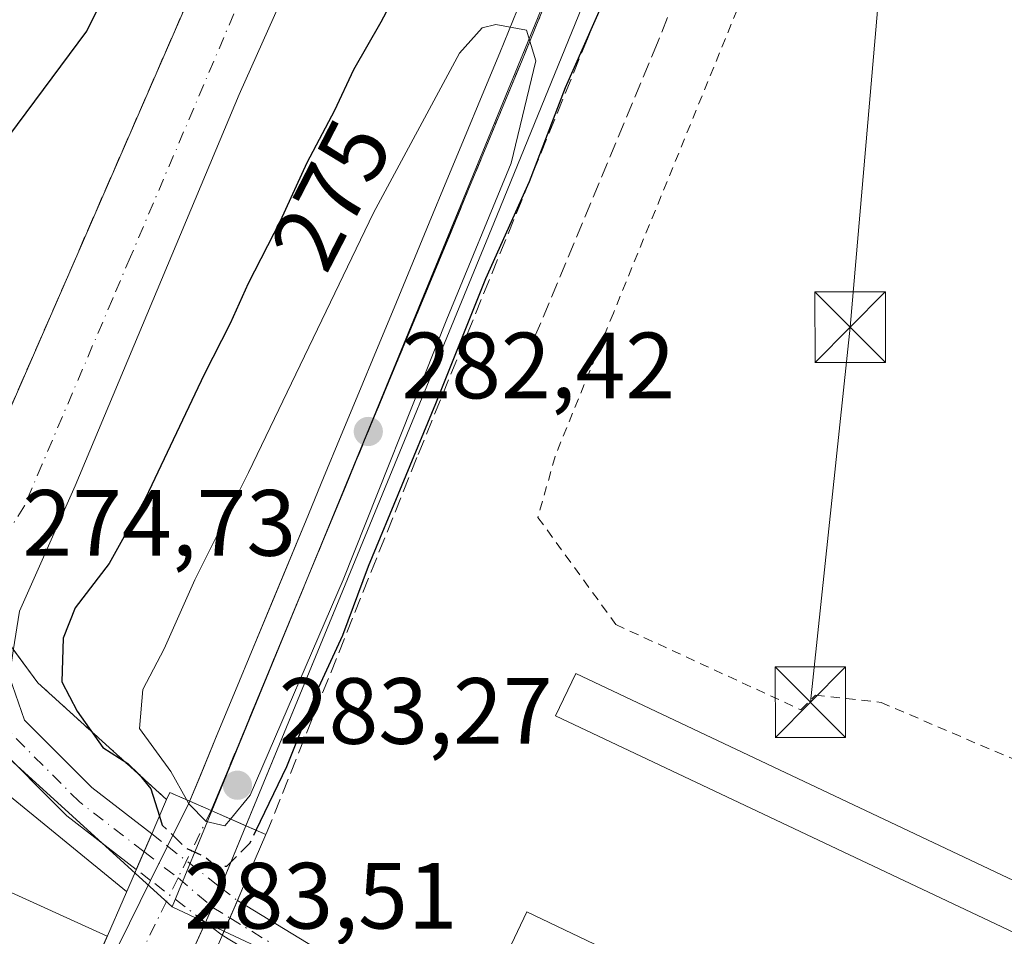
# Model space of a CAD drawing. Units: metres. Extents: x 608378 to 611856, y 4669117 to 4671490.
# Drawn here: x 608746 to 608851, y 4669465 to 4669563 of the extents above; entities that cross this region are included whole.
import ezdxf
from ezdxf.enums import TextEntityAlignment as Align

# ---------------------------------------------------------------- set-up
doc = ezdxf.new("R2010")
doc.units = ezdxf.units.M
doc.header["$MEASUREMENT"] = 0
for name, pattern in [('DGN Style 2', [1.6480167562047852, 0.988810053722871, -0.6592067024819142]), ('DGN Style 3', [2.307223458686699, 1.648016756204785, -0.6592067024819142]), ('DGN Style 4', [2.6384748266838614, 1.318413404963828, -0.6592067024819142, 0.001648016756204785, -0.6592067024819142]), ('DGN Style 5', [1.1536117293433497, 0.4944050268614355, -0.6592067024819142])]:
    doc.linetypes.add(name, pattern=pattern)
for name, color, linetype, lineweight in [('Alambrada', 7, 'DGN Style 2', 0), ('Carretera de calzada única Cxs', 7, 'Continuous', 13), ('Carretera de calzada única eje', 7, 'DGN Style 4', 0), ('Conducción de hidrocarburos lineal', 6, 'DGN Style 3', 0), ('Cultivos leñosos CxS', 92, 'Continuous', 0), ('Curva de nivel maestra', 30, 'Continuous', 30), ('Curva de nivel maestra oculto', 30, 'DGN Style 3', 30), ('Curva de nivel normal', 30, 'Continuous', 0), ('Edificación ligera Cxs', 1, 'Continuous', 0), ('Elemento construido', 1, 'Continuous', 0), ('Estación ferroviaria Cxs', 135, 'Continuous', 0), ('Muro lineal', 1, 'DGN Style 3', 13), ('Núcleo urbano CxS', 7, 'Continuous', 0), ('Obra de contención lineal', 1, 'DGN Style 3', 13), ('Pista pavimentada Cxs', 135, 'Continuous', 0), ('Pista pavimentada eje', 135, 'DGN Style 4', 0), ('Pista pavimentada eje oculto', 253, 'DGN Style 4', 0), ('Pista pavimentada oculto Cxs', 7, 'DGN Style 4', 0), ('Puente Cxs', 1, 'Continuous', 13), ('Puente esquema', 1, 'DGN Style 5', 0), ('Punto de cota en terreno', 7, 'Continuous', 0), ('Recinto industrial CxS', 135, 'Continuous', 0), ('Rótulo de curva de nivel directora', 7, 'Continuous', 0), ('Rótulo de punto de cota en construcción', 7, 'Continuous', 0), ('Rótulo de punto de cota en terreno', 7, 'Continuous', 0), ('Tendido', 6, 'Continuous', 0), ('Torre de tendido puntual', 7, 'Continuous', 0), ('Vía urbana Cxs', 4, 'Continuous', 0), ('Vía urbana eje', 4, 'DGN Style 4', 0)]:
    doc.layers.add(name, color=color, linetype=linetype, lineweight=lineweight)
doc.styles.add('Style-Arial', font='txt')

# ---------------------------------------------------------------- blocks, each defined once
blk = doc.blocks.new('*U11')
at = {"layer": 'Núcleo urbano CxS', "color": 7, "linetype": 'Continuous', "lineweight": 0}
blk.add_polyline3d([(609148.5219000002, 4669222.1351, 272.741399999999), (609115.8605000004, 4669248.931299999, 273.2056000000011), (608894.0440999996, 4669370.2291, 274.8660999999993), (608872.5056999996, 4669382.006899999, 275.0779000000039), (608811.0047000004, 4669411.465700001, 278.6462000000029), (608754.9342999998, 4669424.7905, 283.1612000000023), (608744.5389, 4669431.3849, 281.1875), (608727.3641999997, 4669402.268300001, 275.2704999999987), (608676.3565999996, 4669437.699300001, 274.4116999999969), (608625.2033000002, 4669468.4845, 274.3813999999985), (608535.9605, 4669512.095000001, 274.3500000000058), (608466.0481000004, 4669544.2729, 274.6407000000036), (608407.0436000006, 4669561.58, 275.3218000000052), (608405.6826, 4669650.082599999, 275.9927000000025), (608508.1716999998, 4669600.8419, 275.648199999996), (608523.7034999998, 4669593.3749, 275.603099999993), (608703.8249000004, 4669521.005700001, 275.005799999999), (608762.0493000001, 4669468.0361, 274.6463999999978), (608768.7666999997, 4669464.890100001, 274.5409999999974), (608798.8241999998, 4669450.813899999, 274.3705999999947), (608904.0374999996, 4669401.5417, 274.4257999999973), (609189.7068999996, 4669267.760500001, 272.5820999999996)], dxfattribs=at)
blk = doc.blocks.new('5PATER')
at = {"layer": 'Cultivos leñosos CxS', "linetype": 'Continuous', "lineweight": 0}
h = blk.add_hatch(color=51, dxfattribs=at)
edge = h.paths.add_edge_path()
edge.add_ellipse((0, 0), major_axis=(-0.1095731443231308, -0.1110710700762829), ratio=0.9994222409660322, start_angle=0, end_angle=360)
blk = doc.blocks.new('*U23')
at = {"layer": 'Vía urbana Cxs', "color": 4, "linetype": 'Continuous', "lineweight": 0}
for points in [[(608660.7301000003, 4669545.050100001, 277.1867999999959), (608688.4200999998, 4669532.940099999, 277.2274999999936), (608692.6001000004, 4669531.0801, 276.7479000000022), (608701.3000999996, 4669527.5101, 276.2675000000018), (608740.1201, 4669510.440099999, 275.6229000000022), (608768.9313000003, 4669576.5404, 275.1242000000057)], [(608778.9844000004, 4669576.546800001, 274.7353000000003), (608769.1947999997, 4669554.586300001, 274.8950000000041), (608751.7322000006, 4669512.9144, 274.8822999999975), (608745.7790999999, 4669499.5529, 275.0381999999955), (608745.1176000005, 4669495.319499999, 275.1193999999959), (608744.7208000004, 4669492.541400001, 275.1255999999994), (608743.2867999999, 4669490.9641, 274.8659999999945), (608742.0749000004, 4669489.630999999, 274.7718000000023), (608739.8260000005, 4669488.175799999, 274.8231999999989), (608735.4730000002, 4669487.427400001, 274.9676999999938), (608716.6300999997, 4669502.8101, 275.0862999999954), (608696.1901000004, 4669519.020099999, 277.6996000000072), (608686.3799999999, 4669523.266799999, 277.773199999996)]]:
    blk.add_polyline3d(points, dxfattribs=at)
blk = doc.blocks.new('5TTEND')
at = {"layer": 'Conducción de hidrocarburos lineal', "color": 7, "linetype": 'Continuous', "lineweight": 0}
for p, q in [((-0.375, 0.3754), (0.375, -0.3746)), ((0.3720000000000001, 0.3784000000000001), (-0.3720000000000001, -0.3776))]:
    blk.add_line(p, q, dxfattribs=at)
at = {"layer": 'Conducción de hidrocarburos lineal', "color": 7, "linetype": 'Continuous', "lineweight": 0, "flags": 128}
blk.add_lwpolyline([(-0.375, -0.3746), (0.375, -0.3746), (0.375, 0.3754), (-0.375, 0.3754), (-0.3720000000000001, -0.3776)], dxfattribs=at)

msp = doc.modelspace()

# ---------------------------------------------------------------- linework, layer by layer
at = {"layer": 'Alambrada', "color": 7, "linetype": 'DGN Style 2', "lineweight": 0}
msp.add_polyline3d([(608836.5500999996, 4669598.710100001, 273.8675999999978), (608809.0500999996, 4669531.3101, 274.5868999999948), (608802.8300999999, 4669516.0101, 274.2330999999977), (608801.0100999996, 4669509.530099999, 274.0951000000059), (608809.3101000005, 4669498.120100001, 273.8752999999998), (608829.0100999996, 4669489.040100001, 274.5439999999944), (608830.5601000005, 4669490.600099999, 274.6255999999994), (608837.5601000005, 4669489.8201, 277.0829999999987), (608857.5201000003, 4669481.2601, 274.2511999999988), (608888.9200999998, 4669465.8301, 276.9649000000064)], dxfattribs=at)
at = {"layer": 'Carretera de calzada única Cxs', "color": 7, "linetype": 'Continuous', "lineweight": 13, "extrusion": (0.923898275578312, -0.3826380874621468, 0.0002653426690414792), "elevation": -1224284.624249856, "flags": 128}
msp.add_lwpolyline([(4547060.302177913, 605.8341705226936), (4547060.325297906, 605.8521701333583), (4547063.272768925, 607.8306723080839), (4547068.170487594, 608.1531703592298), (4547073.070203226, 608.1392718582849), (4547077.974822192, 608.1336709090228), (4547082.875614774, 608.1094724119164), (4547092.684852706, 607.7858705244093), (4547097.585645292, 607.7513720276565), (4547102.491341209, 607.591071087312), (4547107.382894811, 607.3500715825407), (4547112.286436824, 608.110770602835), (4547117.187229407, 607.449472128164), (4547126.996467339, 606.4925702629355), (4547131.897259923, 606.1590717767093), (4547136.802955841, 605.8787708405937), (4547141.694509442, 605.8619713279268), (4547146.598051455, 605.9503703718972), (4547151.498844039, 604.9712719083948), (4547156.403463006, 604.619870971311), (4547161.30425559, 604.2778724854022), (4547171.114570474, 603.6015706137644), (4547176.006124076, 603.5135711035982), (4547180.909666087, 603.2736701591174), (4547185.810458672, 602.7078716810804), (4547190.715077638, 602.4788707396949), (4547195.615870221, 602.1675722526938), (4547205.425108152, 601.6017703736908)], dxfattribs=at)
at = {"layer": 'Carretera de calzada única Cxs', "color": 7, "linetype": 'Continuous', "lineweight": 13, "extrusion": (-0.2324057341321729, -0.4718243029431713, 0.850511259122815), "elevation": -2344415.069114513, "flags": 128}
msp.add_lwpolyline([(-1517204.631723403, 3791621.149011803), (-1517204.631723403, 3791627.445155792)], dxfattribs=at)
at = {"layer": 'Carretera de calzada única Cxs', "color": 7, "linetype": 'Continuous', "lineweight": 13, "extrusion": (0.4024842858454868, 0.9154260560694121, 0.001239159654827057), "elevation": 4519581.286112086, "flags": 128}
msp.add_lwpolyline([(1322108.17458193, -5320.591971391827), (1322112.203169621, -5319.14227027881), (1322114.705589632, -5319.507670559345)], dxfattribs=at)
msp.add_lwpolyline([(1322108.17458193, -5320.591971391827), (1322112.203169621, -5319.14227027881), (1322114.705589632, -5319.507670559345)], dxfattribs=at)
at = {"layer": 'Carretera de calzada única Cxs', "color": 7, "linetype": 'Continuous', "lineweight": 13, "extrusion": (-0.1454247506571349, -0.3524061156572393, 0.9244790811823091), "elevation": -1733823.59280262, "flags": 128}
msp.add_lwpolyline([(-1218476.682772355, 4205209.109943398), (-1218476.682772355, 4205201.426711014)], dxfattribs=at)
at = {"layer": 'Carretera de calzada única Cxs', "color": 7, "linetype": 'Continuous', "lineweight": 13, "extrusion": (0.08105433555564935, 0.1645588467408962, 0.9830313223122337), "elevation": 818019.0585086535, "flags": 128}
msp.add_lwpolyline([(1517157.770005022, -4382193.939622736), (1517157.770005022, -4382198.075084893)], dxfattribs=at)
at = {"layer": 'Carretera de calzada única Cxs', "color": 7, "linetype": 'Continuous', "lineweight": 13, "extrusion": (-0.9015727656367876, 0.4283766654457614, 0.06049777486490115), "elevation": 1451467.981562567, "flags": 128}
msp.add_lwpolyline([(-4478824.720351379, -87692.30755573319), (-4478837.34492197, -87695.73333061501), (-4478849.995066695, -87692.7809227844)], dxfattribs=at)
at = {"layer": 'Carretera de calzada única Cxs', "color": 7, "linetype": 'Continuous', "lineweight": 13, "extrusion": (0.2056337996696911, 0.498320267528454, 0.8422539114802468), "elevation": 2452307.982381758, "flags": 128}
msp.add_lwpolyline([(1218443.659340541, -3830943.659882094), (1218443.659340541, -3830940.957876384)], dxfattribs=at)
at = {"layer": 'Carretera de calzada única Cxs', "color": 7, "linetype": 'Continuous', "lineweight": 13, "extrusion": (0.1033068305514565, 0.231121376961131, 0.9674247298229478), "elevation": 1142372.948203345, "flags": 128}
msp.add_lwpolyline([(1349702.212818506, -4364380.36817385), (1349702.212818506, -4364378.523087095)], dxfattribs=at)
at = {"layer": 'Carretera de calzada única Cxs', "color": 7, "linetype": 'Continuous', "lineweight": 13, "extrusion": (0.0005924663044029613, 0.001309607021176469, 0.9999989669560306), "elevation": 6754.728270685572, "flags": 128}
msp.add_lwpolyline([(608765.3206237046, 4669461.539290134), (608755.6282053803, 4669440.114871761)], dxfattribs=at)
at = {"layer": 'Carretera de calzada única Cxs', "color": 7, "linetype": 'Continuous', "lineweight": 13}
for points in [[(608847.9401000004, 4669673.360099999, 275.5357999999979), (608843.0100999996, 4669656.770099999, 275.2005999999965), (608839.9001000002, 4669647.4301, 275.2684000000008), (608823.8101000005, 4669608.030099999, 276.5387000000046), (608809.2901, 4669572.770099999, 278.2989999999991), (608796.3201000001, 4669540.890100001, 279.9339000000036), (608780.2401000002, 4669501.7401, 280.8552999999956), (608769.8986999998, 4669476.680299999, 279.8948999999994)], [(608809.2901, 4669572.770099999, 278.2989999999991), (608796.3201000001, 4669540.890100001, 279.9339000000036), (608780.2401000002, 4669501.7401, 280.8552999999956), (608769.8986999998, 4669476.680400001, 279.8948999999994), (608766.2100999998, 4669478.300100001, 281.3445999999968), (608763.9194999998, 4669479.307700001, 280.9792000000016), (608763.9297000002, 4669479.328500001, 280.997199999998), (608765.0497000003, 4669482.0549, 282.9756999999955), (608766.9304999998, 4669486.577099999, 283.2982000000048), (608768.8000999996, 4669491.106100001, 283.2842999999993), (608770.6801000005, 4669495.6361, 283.2786999999953), (608772.5500999996, 4669500.166099999, 283.2544999999955), (608776.3101000005, 4669509.226100001, 282.9309000000067), (608778.1801000005, 4669513.756100001, 282.8963999999978), (608780.0604999998, 4669518.2871, 282.7360999999946), (608781.9304999998, 4669522.8071, 282.4951000000001), (608783.8101000005, 4669527.336100001, 283.255799999999), (608785.6801000005, 4669531.8661, 282.5945000000065), (608789.4401000004, 4669540.926100001, 281.6376000000019), (608791.3101000005, 4669545.4561, 281.304099999994), (608793.1904999996, 4669549.9871, 281.0237999999954), (608795.0604999998, 4669554.507099999, 281.0069999999978), (608796.9401000004, 4669559.0361, 281.0954000000056), (608798.8101000005, 4669563.566099999, 280.1162999999942)]]:
    msp.add_polyline3d(points, dxfattribs=at)
msp.add_polyline3d([(608765.5926999999, 4669466.381100001, 278.8895000000048), (608755.9003, 4669444.956700001, 278.9232999999949), (608750.9700999996, 4669447.120100001, 278.8083999999944), (608748.9358999999, 4669448.015900001, 278.8987999999954), (608754.1667, 4669459.5077, 275.4793000000063), (608759.7570000002, 4669470.857000001, 278.4262000000017), (608761.5532999998, 4669474.503900001, 277.6677000000054), (608763.9194999998, 4669479.307700001, 280.9792000000016), (608766.2100999998, 4669478.300100001, 281.3445999999968), (608769.8986999998, 4669476.680400001, 279.8948999999994), (608767.1891999999, 4669470.114499999, 276.9658000000054), (608766.3211000003, 4669468.010700001, 278.4223999999958)], close=True, dxfattribs=at)
at = {"layer": 'Carretera de calzada única eje', "color": 7, "linetype": 'DGN Style 4', "lineweight": 0, "extrusion": (0.9239119873889252, -0.3826050110009145, 0.0002124053596569707), "elevation": -1224119.339256321, "flags": 128}
msp.add_lwpolyline([(4547263.956392591, 536.1278202579413), (4547259.055599808, 536.358619087636), (4547254.160220094, 536.5382206935819), (4547249.259427309, 536.8300195219019), (4547239.450189643, 537.2699211066463), (4547234.549396858, 537.6298199334199), (4547229.644778023, 537.8170207265323), (4547224.743985238, 538.8425195382988), (4547219.839366404, 539.0089203318821), (4547214.947812741, 538.7547199851906), (4547205.138575073, 539.4115215650413), (4547200.237782289, 539.7014203934016), (4547195.333163454, 540.1626211803234), (4547190.43237067, 541.2569199905317), (4547185.527751837, 541.1131207911199), (4547180.636198171, 541.0067204410857), (4547175.731579338, 541.1524212351421), (4547170.830786555, 541.6377200590914), (4547161.021548886, 543.1208216203031), (4547156.120756103, 543.9965204354353), (4547151.216137267, 542.4087212685938), (4547146.324583604, 542.7585209082695), (4547141.419964771, 542.9321217016975), (4547136.519171985, 542.7980205396086), (4547126.709934318, 543.1935221253557), (4547121.809141533, 543.2149209597815), (4547116.904522698, 543.3114217549394), (4547112.003729916, 543.2247205917918), (4547107.108350201, 542.8699222098028), (4547104.081400806, 541.3541203758309)], dxfattribs=at)
at = {"layer": 'Carretera de calzada única eje', "color": 7, "linetype": 'DGN Style 4', "lineweight": 0}
msp.add_polyline3d([(608766.2100999998, 4669478.300100001, 281.3445999999968), (608762.6737000003, 4669471.1209, 279.4784000000073), (608756.4260999998, 4669458.4373, 274.9994000000006), (608751.2241000002, 4669447.008500001, 278.8178000000044)], dxfattribs=at)
at = {"layer": 'Curva de nivel maestra', "color": 30, "linetype": 'Continuous', "lineweight": 30, "elevation": 275, "flags": 128}
for points in [[(608701.551, 4669528.0902), (608709.25, 4669528.280099999), (608720.9100000003, 4669531.7501), (608727.0499999998, 4669534.950099999), (608734.3300000001, 4669540.020099999), (608743.7400000002, 4669548.920100001), (608752.9500000002, 4669561.3301), (608757.8899999997, 4669571.3101), (608761.1500000004, 4669583.4001), (608761.8700000001, 4669592.850099999), (608760.9299999997, 4669604.380100001), (608757.9100000003, 4669615.100099999), (608753.5, 4669622.600099999), (608749.0899999999, 4669627.020099999), (608744.6799999997, 4669629.9901), (608734.8300000001, 4669633.890100001), (608732.1836999999, 4669634.322100001)], [(608790.3499999996, 4669573.700099999), (608784.2599999999, 4669562.300100001), (608781.3600000005, 4669557.220100001), (608779.3499999996, 4669552.890100001), (608776.4000000004, 4669547.300100001), (608773.5499999998, 4669541.0801), (608770.1399999997, 4669534.460100001), (608768.2400000002, 4669530.1801), (608765.4400000004, 4669524.770099999), (608759.2000000002, 4669511.5701), (608755.3300000001, 4669504.610099999), (608751.7100000001, 4669499.9001), (608750.4400000004, 4669496.6601), (608750.3099999996, 4669492.0101), (608751.9400000004, 4669488.890100001), (608754.6799999997, 4669485.0101), (608757.3300000001, 4669483.3201), (608758.5199999996, 4669482.140100001), (608759.7699999996, 4669480.610099999), (608760.6900000004, 4669477.710100001)], [(608771, 4669476.200099999), (608774.2800000003, 4669483.0001), (608777.4500000002, 4669491.0001), (608780.2199999997, 4669497.0001), (608782.9500000002, 4669504.3301), (608790.1200000001, 4669521.6601), (608795.4699999997, 4669535.0001), (608800.1200000001, 4669545.3201), (608803.9400000004, 4669555.3201), (608807.9100000003, 4669564.3201)]]:
    msp.add_lwpolyline(points, dxfattribs=at)
at = {"layer": 'Curva de nivel maestra oculto', "color": 30, "linetype": 'DGN Style 3', "lineweight": 30, "elevation": 275, "flags": 128}
msp.add_lwpolyline([(608760.6900000004, 4669477.710100001), (608761, 4669476.7401), (608763.5199999996, 4669474.3101), (608765.5800000001, 4669473.360099999), (608766.6299999999, 4669472.440099999), (608767.8600000005, 4669472.370100001), (608770.3300000001, 4669474.8101), (608771, 4669476.200099999)], dxfattribs=at)
at = {"layer": 'Curva de nivel normal', "color": 30, "linetype": 'Continuous', "lineweight": 0, "elevation": 280, "flags": 128}
for points in [[(608768.2599999999, 4669477.4001), (608770.3399999999, 4669479.940099999), (608780.25, 4669502.880100001), (608791.29, 4669530.6601), (608798.1600000003, 4669547.2601), (608800.7999999998, 4669558.170100001), (608799.7800000003, 4669561.4301), (608796.54, 4669562.0601), (608795.0800000001, 4669561.690099999), (608792.6399999997, 4669559.0101), (608783.4900000002, 4669541.9901), (608770.1699999999, 4669514.3301), (608764.4800000006, 4669502.880100001), (608761.1900000004, 4669495.520099999), (608758.9299999997, 4669491.190099999), (608758.5800000001, 4669487.050100001), (608761.9000000004, 4669482.450099999), (608763.5599999996, 4669479.470100001)], [(608763.5599999996, 4669479.470100001), (608763.8200000003, 4669479.0001), (608765.6699999999, 4669477.1501), (608767.6699999999, 4669476.6801), (608768.2599999999, 4669477.4001)]]:
    msp.add_lwpolyline(points, dxfattribs=at)
at = {"layer": 'Edificación ligera Cxs', "color": 1, "linetype": 'Continuous', "lineweight": 0, "extrusion": (-0.1258997160252617, -0.2708737546984371, 0.9543462005584396), "elevation": -1341220.275065792, "flags": 128}
msp.add_lwpolyline([(-1415891.71183825, 4286081.203535756), (-1415891.759469883, 4286076.338833213), (-1416045.750855064, 4286078.065633551), (-1416045.694155094, 4286082.929937751), (-1415891.71183825, 4286081.203535756)], dxfattribs=at)
at = {"layer": 'Edificación ligera Cxs', "color": 1, "linetype": 'Continuous', "lineweight": 0}
msp.add_polyline3d([(608881.2401000002, 4669456.860099999, 275.9303000000073), (608879.1001000004, 4669452.3301, 277.0464999999967), (608802.8800999997, 4669488.380100001, 275.7485000000015), (608805.0301000001, 4669492.920100001, 274.7550000000047), (608881.2401000002, 4669456.860099999, 275.9303000000073)], dxfattribs=at)
for points in [[(608881.2401000002, 4669456.860099999, 277.0464999999967), (608879.1001000004, 4669452.3301, 277.0464999999967), (608802.8800999997, 4669488.380100001, 277.0464999999967), (608805.0301000001, 4669492.920100001, 277.0464999999967)], [(608938.7801000001, 4669401.110099999, 276.2483000000066), (608936.7801000001, 4669396.920100001, 276.2483000000066), (608797.8300999999, 4669463.3201, 276.2483000000066), (608799.8400999998, 4669467.5101, 276.2483000000066)]]:
    msp.add_3dface(points, dxfattribs=at)
at = {"layer": 'Elemento construido', "color": 1, "linetype": 'Continuous', "lineweight": 0}
for points in [[(608850.2701000003, 4669673.880100001, 275.1408999999985), (608847.9401000004, 4669673.360099999, 275.5357999999979), (608843.0100999996, 4669656.770099999, 275.2005999999965), (608839.9001000002, 4669647.4301, 275.2684000000008), (608823.8101000005, 4669608.030099999, 276.5387000000046), (608809.2901, 4669572.770099999, 278.2989999999991), (608796.3201000001, 4669540.890100001, 279.9339000000036), (608780.2401000002, 4669501.7401, 280.8552999999956), (608766.2301000003, 4669467.790100001, 278.6394), (608751.4501, 4669435.120100001, 283.320200000002), (608751.2001, 4669434.5701, 283.2994999999937), (608751.0401, 4669433.9901, 283.2804000000033), (608750.9700999996, 4669433.4001, 283.2636999999959), (608751.0000999998, 4669432.790100001, 283.25), (608751.1300999997, 4669432.200099999, 283.2418999999936), (608751.3400999998, 4669431.640100001, 283.2381000000024), (608751.6401000004, 4669431.120100001, 283.2375000000029), (608752.0201000003, 4669430.6501, 283.2397999999957), (608752.4700999996, 4669430.2501, 283.2449999999953), (608752.9700999996, 4669429.920100001, 283.1929999999993), (608753.5201000003, 4669429.6801, 283.1440000000002), (608758.4501, 4669427.600099999, 283.0310000000027)], [(608405.7215, 4669647.5549, 279.6753999999929), (608406.7901, 4669647.0701, 279.7146000000066), (608481.9801000003, 4669613.4001, 278.9076999999961), (608517.6901000004, 4669595.880100001, 276.7017999999953), (608530.5500999996, 4669590.120100001, 276.7379999999976), (608558.9401000004, 4669577.4001, 279.1818000000058), (608621.5301000001, 4669551.340100001, 278.3429000000033), (608696.1901000004, 4669519.020099999, 277.6996000000072), (608716.6300999997, 4669502.8101, 275.0862999999954), (608757.2001, 4669469.690099999, 277.8899999999995)]]:
    msp.add_polyline3d(points, dxfattribs=at)
at = {"layer": 'Estación ferroviaria Cxs', "color": 135, "linetype": 'Continuous', "lineweight": 0}
for points in [[(608415.6651999997, 4669631.3376, 275.6597000000039), (608466.5445999998, 4669608.914100001, 276.4772999999986), (608547.5072999997, 4669568.6974, 276.7198999999964), (608594.6031999999, 4669544.620200001, 277.1021000000038), (608676.3595000004, 4669504.138900001, 275.2226999999984), (608708.9034000002, 4669487.470100001, 274.9977999999974), (608731.1283999998, 4669475.828400001, 274.8561000000045), (608755.1191999996, 4669464.902899999, 276.645199999999)], [(608676.3595000004, 4669504.138900001, 275.2226999999984), (608708.9034000002, 4669487.470100001, 274.9977999999974), (608731.1283999998, 4669475.828400001, 274.8561000000045), (608755.1190999999, 4669464.902899999, 276.6450999999943), (608752.8450999996, 4669459.6807, 275.6524999999965)]]:
    msp.add_polyline3d(points, dxfattribs=at)
at = {"layer": 'Muro lineal', "color": 1, "linetype": 'DGN Style 3', "lineweight": 13}
for points in [[(608701.3000999996, 4669527.5101, 276.2675000000018), (608740.1201, 4669510.440099999, 275.6229000000022), (608769.5500999996, 4669577.960100001, 275.1129999999976), (608794.4901000002, 4669635.120100001, 274.9392999999982), (608759.8365000002, 4669650.680600001, 274.8815999999933)], [(608848.7401000002, 4669639.670100001, 274.1343000000052), (608842.0000999998, 4669624.110099999, 274.7044000000024), (608830.3300999999, 4669601.300100001, 274.3583000000072), (608813.7301000003, 4669560.0801, 274.4698000000063), (608800.7600999996, 4669528.970100001, 274.0861000000005)]]:
    msp.add_polyline3d(points, dxfattribs=at)
at = {"layer": 'Núcleo urbano CxS', "color": 7, "linetype": 'Continuous', "lineweight": 0, "extrusion": (0.0009333701123019772, -0.005758944164246618, 0.9999829815463595), "elevation": -26048.36056844054, "flags": 128}
msp.add_lwpolyline([(608507.6493450898, 4669528.264944919), (608523.1811804197, 4669520.797892503), (608703.3030594698, 4669448.427420985), (608761.5277695655, 4669395.456942583)], dxfattribs=at)
msp.add_lwpolyline([(608507.6493450898, 4669528.264944919), (608523.1811804197, 4669520.797892503), (608703.3030594698, 4669448.427420985), (608761.5277695655, 4669395.456942583)], dxfattribs=at)
at = {"layer": 'Núcleo urbano CxS', "color": 7, "linetype": 'Continuous', "lineweight": 0, "extrusion": (0.4241070893667687, 0.9056119779056009, 0.0003496037089855106), "elevation": 4486906.58071892, "flags": 128}
msp.add_lwpolyline([(1429052.381472453, -1293.99286159773), (1429044.963873197, -1294.09826153594), (1429011.773622931, -1294.26866153375), (1428895.594501788, -1294.213461611212), (1428580.151296806, -1296.057161694532), (1428579.399327251, -1296.079661699201), (1428572.942071867, -1296.081061725341)], dxfattribs=at)
msp.add_lwpolyline([(1429052.381472453, -1293.99286159773), (1429044.963873197, -1294.09826153594), (1429011.773622931, -1294.26866153375), (1428895.594501788, -1294.213461611212), (1428580.151296806, -1296.057161694532), (1428579.399327251, -1296.079661699201), (1428572.942071867, -1296.081061725341)], dxfattribs=at)
at = {"layer": 'Núcleo urbano CxS', "color": 7, "linetype": 'Continuous', "lineweight": 0}
for points in [[(609189.7068999996, 4669267.760500001, 272.5820999999996), (608904.0374999996, 4669401.5417, 274.4257999999973), (608798.8241999998, 4669450.813899999, 274.3705999999947), (608768.7666999997, 4669464.890100001, 274.5409999999974), (608762.0493000001, 4669468.0361, 274.6463999999978), (608766.2589999996, 4669478.2786, 281.0449999999983), (608775.0296, 4669499.6184, 282.9257999999973), (608830.6604000004, 4669634.974099999, 275.584600000002), (608839.0736999996, 4669655.444499999, 274.8270000000048), (608839.8523000004, 4669660.061000001, 274.6478999999963), (608842.1540999999, 4669673.708500001, 274.3322999999946), (608843.1491, 4669694.032500001, 274.1377000000066), (608838.3690999999, 4669717.7445, 274.101800000004), (608826.0603, 4669739.405900001, 274.0396999999939), (608825.5120999999, 4669740.3705, 274.0464000000065), (608822.7271999996, 4669745.2722, 274.0671000000002), (608815.2515000004, 4669758.4301, 274.0005999999994), (608867.7619000003, 4669732.604499999, 273.3408000000054), (608884.8545000004, 4669722.487500001, 273.269100000005), (609183.1113999998, 4669545.9682, 271.4021000000066)], [(608815.2515000004, 4669758.4301, 274.0005999999994), (608822.7271999996, 4669745.2722, 274.0671000000002), (608825.5120999999, 4669740.3705, 274.0464000000065), (608826.0603, 4669739.405900001, 274.0396999999939), (608838.3690999999, 4669717.7445, 274.101800000004), (608843.1491, 4669694.032500001, 274.1377000000066), (608842.1540999999, 4669673.708500001, 274.3322999999946), (608839.8523000004, 4669660.061000001, 274.6478999999963), (608839.0736999996, 4669655.444499999, 274.8270000000048), (608830.6604000004, 4669634.974099999, 275.584600000002), (608775.0296, 4669499.6184, 282.9257999999973), (608766.2589999996, 4669478.2786, 281.0449999999983), (608762.0493000001, 4669468.0361, 274.6463999999978)], [(608830.6604000004, 4669634.974099999, 275.584600000002), (608775.0296, 4669499.6184, 282.9257999999973), (608766.2589999996, 4669478.2786, 281.0449999999983), (608762.0493000001, 4669468.0361, 274.6463999999978), (608703.8249000004, 4669521.005700001, 275.005799999999), (608523.7034999998, 4669593.3749, 275.603099999993)]]:
    msp.add_polyline3d(points, dxfattribs=at)
at = {"layer": 'Obra de contención lineal', "color": 1, "linetype": 'DGN Style 3', "lineweight": 13}
msp.add_polyline3d([(608849.3400999998, 4669671.200099999, 275.4087), (608845.1901000004, 4669655.390100001, 274.8261000000057), (608843.3701, 4669650.210100001, 275.0620999999956), (608836.6300999997, 4669634.390100001, 275.5290999999997), (608822.3601000002, 4669599.6501, 276.2112000000052), (608806.2801000001, 4669560.5101, 277.6269999999931), (608788.1201, 4669515.920100001, 279.3723000000027), (608772.0401, 4669475.7401, 278.248900000006)], dxfattribs=at)
at = {"layer": 'Pista pavimentada Cxs', "color": 135, "linetype": 'Continuous', "lineweight": 0, "extrusion": (0.9167957479220603, -0.3993530689112292, 0.001637969234431354), "elevation": -1306660.582404818, "flags": 128}
msp.add_lwpolyline([(4524067.638655468, 2416.80137589585), (4524071.311278251, 2417.184376409637), (4524071.763294052, 2417.326976600923)], dxfattribs=at)
at = {"layer": 'Pista pavimentada Cxs', "color": 135, "linetype": 'Continuous', "lineweight": 0, "extrusion": (0.9173442720312368, -0.3980890482544936, 0.002143882298923209), "elevation": -1300413.016101259, "flags": 128}
msp.add_lwpolyline([(4525865.044803783, 3064.064188090807), (4525863.637156903, 3064.18108835945), (4525863.026431866, 3064.118288215128)], dxfattribs=at)
at = {"layer": 'Pista pavimentada Cxs', "color": 135, "linetype": 'Continuous', "lineweight": 0, "extrusion": (-0.04487133944440752, -0.103428549028017, 0.9936242238102007), "elevation": -509998.0080613259, "flags": 128}
msp.add_lwpolyline([(-1299962.711666361, 4497167.832685364), (-1299962.711666361, 4497165.800623589)], dxfattribs=at)
at = {"layer": 'Pista pavimentada Cxs', "color": 135, "linetype": 'Continuous', "lineweight": 0}
msp.add_polyline3d([(608759.8702999996, 4669475.8147, 277.053899999999), (608758.2238999996, 4669472.0329, 276.5283000000054), (608750.8387000002, 4669477.7313, 274.7228000000032), (608742.7751000002, 4669485.794700001, 274.8181000000041), (608739.8260000005, 4669488.175799999, 274.8231999999989), (608742.0749000004, 4669489.630999999, 274.7718000000023), (608743.2867999999, 4669490.9641, 274.8659999999945), (608744.7208000004, 4669492.541400001, 275.1255999999994), (608746.3088999996, 4669487.9177, 274.9486999999936), (608753.4855000004, 4669480.7413, 275.5314000000071)], close=True, dxfattribs=at)
for points in [[(608744.7208000004, 4669492.541400001, 275.1255999999994), (608746.3088999996, 4669487.9177, 274.9486999999936), (608753.4855000004, 4669480.7413, 275.5314000000071), (608759.8702999996, 4669475.8147, 277.053899999999)], [(608758.2238999996, 4669472.0329, 276.5283000000054), (608750.8387000002, 4669477.7313, 274.7228000000032), (608742.7751000002, 4669485.794700001, 274.8181000000041), (608739.8260000005, 4669488.175799999, 274.8231999999989)], [(609174.6716999998, 4669272.5913, 272.5801999999967), (608954.2213000003, 4669375.879699999, 274.2964000000065), (608913.3466999996, 4669393.946900001, 274.6389999999956), (608893.9216999998, 4669400.9257, 274.6794999999984), (608810.4776999997, 4669439.6787, 274.5390000000043), (608791.8607000001, 4669450.1381, 274.9260000000068), (608767.3838999998, 4669465.007300001, 275.9496999999974), (608768.1875999998, 4669466.8596, 276.1787999999942), (608768.9911000002, 4669468.711100001, 276.1247000000003), (608793.8793000003, 4669453.5921, 274.4958000000042), (608812.3025000002, 4669443.2415, 274.4655999999959), (608895.4435000002, 4669404.6293, 274.5561000000016), (608914.8333000002, 4669397.663100001, 274.6984999999986), (608955.8787000002, 4669379.520500001, 274.5310000000027), (609176.3454999998, 4669276.224300001, 272.8160000000062)], [(608768.9911000002, 4669468.711100001, 276.1247000000003), (608793.8793000003, 4669453.5921, 274.4958000000042), (608812.3025000002, 4669443.2415, 274.4655999999959), (608895.4435000002, 4669404.6293, 274.5561000000016), (608914.8333000002, 4669397.663100001, 274.6984999999986), (608955.8787000002, 4669379.520500001, 274.5310000000027), (609176.3454999998, 4669276.224300001, 272.8160000000062), (609198.2280000001, 4669266.311899999, 272.5580000000046)], [(609415.0368999997, 4669158.9509, 274.0651999999973), (609402.4808999998, 4669162.796700001, 282.3046999999933), (609390.1869000001, 4669167.6961, 277.8414000000048), (609375.5963000003, 4669174.8803, 273.8843000000052), (609309.8344999999, 4669213.922300001, 273.0182000000059), (609295.8515, 4669221.047499999, 272.9247999999934), (609252.4885, 4669237.360300001, 272.7299000000057), (609220.9360999997, 4669252.100500001, 272.5868000000046), (609207.7871000003, 4669257.5913, 272.5850000000065), (609174.6716999998, 4669272.5913, 272.5801999999967), (608954.2213000003, 4669375.879699999, 274.2964000000065), (608913.3466999996, 4669393.946900001, 274.6389999999956), (608893.9216999998, 4669400.9257, 274.6794999999984), (608810.4776999997, 4669439.6787, 274.5390000000043), (608791.8607000001, 4669450.1381, 274.9260000000068), (608767.3838999998, 4669465.007300001, 275.9496999999974)]]:
    msp.add_polyline3d(points, dxfattribs=at)
at = {"layer": 'Pista pavimentada eje', "color": 135, "linetype": 'DGN Style 4', "lineweight": 0}
for points in [[(608759.0471000001, 4669473.923900001, 276.4817999999942), (608752.1621000003, 4669479.236300001, 274.8095999999932), (608744.5421000002, 4669486.8563, 274.8371000000043), (608742.0256000003, 4669490.869000001, 274.7783999999957), (608739.8991, 4669494.2599, 274.8966999999975), (608738.7576000001, 4669498.692700001, 275.0908000000054)], [(608768.1870999997, 4669466.8597, 276.1790000000037), (608792.8701, 4669451.8651, 274.6040999999968), (608811.3901000004, 4669441.460100001, 274.4887000000017), (608894.6825000001, 4669402.7775, 274.5638999999938), (608914.0900999998, 4669395.8051, 274.6797999999981), (608955.0500999996, 4669377.700099999, 274.2568000000028), (609175.5085000005, 4669274.4077, 272.6980999999942), (609196.9923, 4669264.676300001, 272.547000000006)]]:
    msp.add_polyline3d(points, dxfattribs=at)
at = {"layer": 'Pista pavimentada eje oculto', "color": 253, "linetype": 'DGN Style 4', "lineweight": 0}
msp.add_polyline3d([(608759.0471000001, 4669473.923900001, 276.4817999999942), (608762.6737000003, 4669471.1209, 279.4784000000073), (608766.3211000003, 4669468.010700001, 278.4223999999958), (608768.1870999997, 4669466.8597, 276.1790000000037)], dxfattribs=at)
at = {"layer": 'Pista pavimentada oculto Cxs', "color": 7, "linetype": 'DGN Style 4', "lineweight": 0, "extrusion": (0.9167957479220603, -0.3993530689112292, 0.001637969234431354), "elevation": -1306660.582404818, "flags": 128}
msp.add_lwpolyline([(4524067.638655468, 2416.80137589585), (4524071.311278251, 2417.184376409637), (4524071.763294052, 2417.326976600923)], dxfattribs=at)
at = {"layer": 'Pista pavimentada oculto Cxs', "color": 7, "linetype": 'DGN Style 4', "lineweight": 0, "extrusion": (-0.2181534486388899, 0.1699082235751702, 0.9610100251342278), "elevation": 660845.5271793923, "flags": 128}
msp.add_lwpolyline([(-4058013.238846977, -2295736.2180931), (-4058013.238846977, -2295733.99831021)], dxfattribs=at)
at = {"layer": 'Pista pavimentada oculto Cxs', "color": 7, "linetype": 'DGN Style 4', "lineweight": 0, "extrusion": (0.07714671603813937, -0.06008543625000429, 0.9952075786262772), "elevation": -233327.1209383524, "flags": 128}
msp.add_lwpolyline([(4058014.683042118, 2377531.942014017), (4058014.683042118, 2377524.764009929)], dxfattribs=at)
at = {"layer": 'Pista pavimentada oculto Cxs', "color": 7, "linetype": 'DGN Style 4', "lineweight": 0, "extrusion": (-0.5560498198037137, 0.4264946725190219, 0.7133799073489173), "elevation": 1653202.314537827, "flags": 128}
msp.add_lwpolyline([(-4075603.47223859, -1682535.303617656), (-4075603.47223859, -1682538.012037937)], dxfattribs=at)
at = {"layer": 'Pista pavimentada oculto Cxs', "color": 7, "linetype": 'DGN Style 4', "lineweight": 0, "extrusion": (-0.04987607864409863, 0.03825425234574527, 0.9980225393028735), "elevation": 148542.4426922218, "flags": 128}
msp.add_lwpolyline([(-4075636.228603594, -2354068.04992353), (-4075636.228603594, -2354075.419023172)], dxfattribs=at)
at = {"layer": 'Pista pavimentada oculto Cxs', "color": 7, "linetype": 'DGN Style 4', "lineweight": 0, "extrusion": (0.2726558338091608, -0.2123413791595561, 0.9383868791636257), "elevation": -825277.8973963441, "flags": 128}
msp.add_lwpolyline([(4058099.840355795, 2241716.037861311), (4058099.840355794, 2241713.60402818)], dxfattribs=at)
at = {"layer": 'Pista pavimentada oculto Cxs', "color": 7, "linetype": 'DGN Style 4', "lineweight": 0, "extrusion": (0.9173442720312368, -0.3980890482544936, 0.002143882298923209), "elevation": -1300413.016101259, "flags": 128}
msp.add_lwpolyline([(4525865.044803783, 3064.064188090807), (4525863.637156903, 3064.18108835945), (4525863.026431866, 3064.118288215128)], dxfattribs=at)
at = {"layer": 'Pista pavimentada oculto Cxs', "color": 7, "linetype": 'DGN Style 4', "lineweight": 0, "extrusion": (0.6293537561783402, -0.4826966225345229, 0.6090302292809272), "elevation": -1870636.886661464, "flags": 128}
msp.add_lwpolyline([(4075657.173448618, 1436745.454499935), (4075657.173448618, 1436749.1610007)], dxfattribs=at)
at = {"layer": 'Pista pavimentada oculto Cxs', "color": 7, "linetype": 'DGN Style 4', "lineweight": 0, "extrusion": (-0.04487133944440752, -0.103428549028017, 0.9936242238102007), "elevation": -509998.0080613259, "flags": 128}
msp.add_lwpolyline([(-1299962.711666361, 4497167.832685364), (-1299962.711666361, 4497165.800623589)], dxfattribs=at)
at = {"layer": 'Pista pavimentada oculto Cxs', "color": 7, "linetype": 'DGN Style 4', "lineweight": 0}
msp.add_polyline3d([(608768.1875999998, 4669466.8596, 276.1787999999942), (608767.3838999998, 4669465.007300001, 275.9496999999974), (608765.5926999999, 4669466.381100001, 278.8895000000048), (608759.7570000002, 4669470.857000001, 278.4262000000017), (608758.2238999996, 4669472.0329, 276.5283000000054), (608759.8702999996, 4669475.8147, 277.053899999999), (608761.5532999998, 4669474.503900001, 277.6677000000054), (608767.1891999999, 4669470.114499999, 276.9658000000054), (608768.9911000002, 4669468.711100001, 276.1247000000003)], close=True, dxfattribs=at)
at = {"layer": 'Puente Cxs', "color": 1, "linetype": 'Continuous', "lineweight": 13, "extrusion": (0.9168104603663865, -0.3993216195953899, 0.0009076819317487184), "elevation": -1306504.97611641, "flags": 128}
msp.add_lwpolyline([(4524087.264220167, 1464.811764021478), (4524094.093604486, 1461.353262596778), (4524098.074885679, 1461.584162315834), (4524116.660309998, 1462.802863363027), (4524121.098529667, 1465.745264406041)], dxfattribs=at)
at = {"layer": 'Puente Cxs', "color": 1, "linetype": 'Continuous', "lineweight": 13, "extrusion": (0.5269866250522455, -0.2314134048813699, 0.8177609265899509), "elevation": -759537.01611074, "flags": 128}
msp.add_lwpolyline([(4520185.721315575, 1079647.119570987), (4520185.721315575, 1079644.259737813)], dxfattribs=at)
at = {"layer": 'Puente Cxs', "color": 1, "linetype": 'Continuous', "lineweight": 13, "extrusion": (0.9173121166620729, -0.3981670366926519, 0.001221276520635061), "elevation": -1300797.010388442, "flags": 128}
msp.add_lwpolyline([(4525763.009207286, 1866.883138493522), (4525757.025521755, 1864.64433682391), (4525753.939780709, 1864.876038460065), (4525749.590873146, 1864.44223666281), (4525738.645043054, 1864.336939041947), (4525734.797732846, 1864.305636571328)], dxfattribs=at)
at = {"layer": 'Puente Cxs', "color": 1, "linetype": 'Continuous', "lineweight": 13}
msp.add_polyline3d([(608760.8101000005, 4669449.860099999, 275.6714000000065), (608758.2401000002, 4669443.9301, 278.5573000000004), (608750.9700999996, 4669447.120100001, 278.8083999999944), (608747.9501, 4669448.450099999, 278.9201999999932), (608750.6801000005, 4669454.710100001, 275.4616999999998), (608752.2701000003, 4669458.360099999, 275.6925999999949), (608759.6901000004, 4669475.4001, 276.911300000007), (608761.4600999998, 4669479.470100001, 279.8537000000069), (608761.8000999996, 4669480.2401, 280.7155999999959), (608766.2100999998, 4669478.300100001, 281.3445999999968), (608772.0401, 4669475.7401, 278.248900000006), (608769.6601, 4669470.2501, 276.0100999999996), (608768.4301000005, 4669467.420100001, 276.2418000000035), (608766.7001, 4669463.4301, 275.8080000000046), (608762.3400999998, 4669453.390100001, 275.7026999999944)], close=True, dxfattribs=at)
msp.add_polyline3d([(608761.4600999998, 4669479.470100001, 279.8537000000069), (608761.8000999996, 4669480.2401, 280.7155999999959), (608766.2100999998, 4669478.300100001, 281.3445999999968), (608769.8987999996, 4669476.680400001, 279.8948999999994)], dxfattribs=at)
at = {"layer": 'Puente esquema', "color": 1, "linetype": 'DGN Style 5', "lineweight": 0, "extrusion": (-0.1660043879821156, 0.1505283780278562, 0.9745684945548908), "elevation": 602104.8338566317, "flags": 128}
msp.add_lwpolyline([(-3868046.926985361, -2617329.059636489), (-3868046.926985361, -2617310.041816244)], dxfattribs=at)
at = {"layer": 'Recinto industrial CxS', "color": 135, "linetype": 'Continuous', "lineweight": 0, "extrusion": (0.9239119874199111, -0.382605010926985, 0.0002124037476476786), "elevation": -1224119.338823503, "flags": 128}
msp.add_lwpolyline([(4547263.956528977, 536.125846869103), (4547259.055697934, 536.3566457184311), (4547254.16031822, 536.5362473243647), (4547249.259525435, 536.828046152694), (4547239.450287768, 537.2679477374265), (4547234.549533243, 537.627846544585), (4547229.644914409, 537.8150473376916), (4547224.744083364, 538.8405461690913), (4547219.839502791, 539.0069469430446), (4547214.947910867, 538.75274661598), (4547214.532848804, 538.7663466605334), (4547207.850067438, 539.2923477600536), (4547205.138673198, 539.4095481958191), (4547200.237918676, 539.6994470045643), (4547195.33329984, 540.1606477914802), (4547190.432507057, 541.2549466016976), (4547185.527888224, 541.1111474022798), (4547180.636296297, 541.0047470718725), (4547175.731715725, 541.1504478462989), (4547170.830884681, 541.6357466898817), (4547161.021608751, 543.1188482707062), (4547156.120892488, 543.9946470466014), (4547151.216273653, 542.406747879751), (4547146.32471999, 542.7565475194294), (4547141.420101156, 542.9301483128518), (4547136.519270111, 542.7960471703959), (4547126.710070704, 543.191548736507), (4547121.809201398, 543.2129476101902), (4547116.904582565, 543.3094484053422), (4547112.003866302, 543.2227472029549), (4547107.108486586, 542.8680488209418), (4547104.081537193, 541.3522469869981)], dxfattribs=at)
at = {"layer": 'Recinto industrial CxS', "color": 135, "linetype": 'Continuous', "lineweight": 0, "extrusion": (-0.0638856888171306, 0.08664799792530331, 0.9941884847552286), "elevation": 365985.8485446328, "flags": 128}
msp.add_lwpolyline([(-3261025.157961095, -3377350.728683937), (-3261025.157961095, -3377355.125200482)], dxfattribs=at)
at = {"layer": 'Recinto industrial CxS', "color": 135, "linetype": 'Continuous', "lineweight": 0, "extrusion": (-0.1660080030005628, 0.1505305596704207, 0.9745675418076858), "elevation": 602112.8201221154, "flags": 128}
msp.add_lwpolyline([(-3868056.660633636, -2617293.819463285), (-3868056.660633636, -2617312.837378134)], dxfattribs=at)
at = {"layer": 'Recinto industrial CxS', "color": 135, "linetype": 'Continuous', "lineweight": 0, "extrusion": (-0.3597587418082467, -0.6207923544411441, 0.6965561717191), "elevation": -3117589.477349299, "flags": 128}
msp.add_lwpolyline([(-1814586.626426757, 3026969.081392919), (-1814588.927755306, 3026968.713867947), (-1814588.835759904, 3026967.512756755)], dxfattribs=at)
at = {"layer": 'Recinto industrial CxS', "color": 135, "linetype": 'Continuous', "lineweight": 0, "extrusion": (-0.1322562335559007, 0.05817749975398313, 0.9895067797685786), "elevation": 191423.8390662477, "flags": 128}
msp.add_lwpolyline([(-4519345.109744296, -1309007.511746345), (-4519345.109744297, -1309010.040703299)], dxfattribs=at)
at = {"layer": 'Recinto industrial CxS', "color": 135, "linetype": 'Continuous', "lineweight": 0, "extrusion": (0.3100405350706135, -0.136150208529107, 0.940924007202818), "elevation": -446743.5187549083, "flags": 128}
msp.add_lwpolyline([(4520173.508869134, 1242201.680106659), (4520173.508869135, 1242205.961629991)], dxfattribs=at)
at = {"layer": 'Recinto industrial CxS', "color": 135, "linetype": 'Continuous', "lineweight": 0, "extrusion": (0.5269919235260435, -0.2313803147824119, 0.8177668753804551), "elevation": -759379.2754257713, "flags": 128}
msp.add_lwpolyline([(4520260.089162268, 1079443.840185641), (4520260.089162268, 1079446.700060813)], dxfattribs=at)
at = {"layer": 'Recinto industrial CxS', "color": 135, "linetype": 'Continuous', "lineweight": 0, "extrusion": (0.9171386834226428, -0.3985611725583046, 0.002372150655106454), "elevation": -1302742.67870496, "flags": 128}
msp.add_lwpolyline([(4525194.800768304, 3366.436070372501), (4525196.478926739, 3366.321470050066), (4525202.462610537, 3368.560276349073)], dxfattribs=at)
at = {"layer": 'Recinto industrial CxS', "color": 135, "linetype": 'Continuous', "lineweight": 0}
for points in [[(608801.1201, 4669562.610099999, 280.1530999999959), (608799.2500999998, 4669558.0801, 281.2473999999929), (608797.3701, 4669553.550100001, 281.1036000000022), (608795.5000999998, 4669549.030099999, 280.997199999998), (608793.6201, 4669544.5001, 281.1429000000062), (608791.7500999998, 4669539.970100001, 281.6282000000065), (608787.9901000002, 4669530.9101, 283.1113000000041), (608786.1201, 4669526.380100001, 283.9869999999937), (608784.2401000002, 4669521.850099999, 282.3991999999998), (608782.3701, 4669517.3301, 282.7489999999962), (608780.4901000002, 4669512.800100001, 282.9226000000053), (608778.6201, 4669508.270099999, 282.7884999999951), (608774.8601000002, 4669499.210100001, 283.1839999999939), (608772.9901000002, 4669494.6801, 283.2054000000062), (608771.1101000002, 4669490.1501, 283.3019000000059), (608769.2401000002, 4669485.620100001, 283.215200000006), (608767.3601000002, 4669481.100099999, 282.860400000005), (608766.2100999998, 4669478.300100001, 281.3445999999968), (608763.9194999998, 4669479.307700001, 280.9792000000016), (608761.8000999996, 4669480.2401, 280.7155999999959), (608761.4600999998, 4669479.470100001, 279.8537000000069), (608747.7301000003, 4669491.920100001, 275.5920000000042), (608744.7095999997, 4669496.016899999, 275.0565000000061)], [(608892.7493000003, 4669405.8806, 274.5776999999944), (608812.3025000002, 4669443.2415, 274.4655999999959), (608793.8793000003, 4669453.5921, 274.4958000000042), (608768.9911000002, 4669468.711100001, 276.1247000000003), (608769.6601, 4669470.2501, 276.0100999999996), (608772.0401, 4669475.7401, 278.248900000006), (608766.2100999998, 4669478.300100001, 281.3445999999968), (608767.3601000002, 4669481.100099999, 282.860400000005), (608769.2401000002, 4669485.620100001, 283.215200000006), (608771.1101000002, 4669490.1501, 283.3019000000059), (608772.9901000002, 4669494.6801, 283.2054000000062), (608774.8601000002, 4669499.210100001, 283.1839999999939), (608778.6201, 4669508.270099999, 282.7884999999951), (608780.4901000002, 4669512.800100001, 282.9226000000053), (608782.3701, 4669517.3301, 282.7489999999962), (608784.2401000002, 4669521.850099999, 282.3991999999998), (608786.1201, 4669526.380100001, 283.9869999999937), (608787.9901000002, 4669530.9101, 283.1113000000041), (608791.7500999998, 4669539.970100001, 281.6282000000065), (608793.6201, 4669544.5001, 281.1429000000062), (608795.5000999998, 4669549.030099999, 280.997199999998), (608797.3701, 4669553.550100001, 281.1036000000022), (608799.2500999998, 4669558.0801, 281.2473999999929), (608801.1201, 4669562.610099999, 280.1530999999959)], [(609198.2280000001, 4669266.311899999, 272.5580000000046), (609186.6435000002, 4669271.5595, 273.1540999999997), (609176.3455999997, 4669276.224300001, 272.8160000000062), (609157.4145999998, 4669285.0941, 273.2067999999999), (609098.3309000004, 4669312.776799999, 273.6401000000042), (608969.8986999998, 4669372.9517, 274.5136999999959), (608955.8787000002, 4669379.520500001, 274.5310000000027), (608914.8333999999, 4669397.663100001, 274.6984999999986), (608895.4435999999, 4669404.6293, 274.5561000000016), (608892.7493000003, 4669405.8806, 274.5776999999944), (608812.3025000002, 4669443.2415, 274.4655999999959), (608793.8793000003, 4669453.5921, 274.4958000000042), (608768.9911000002, 4669468.711100001, 276.1247000000003)]]:
    msp.add_polyline3d(points, dxfattribs=at)
at = {"layer": 'Tendido', "color": 6, "linetype": 'Continuous', "lineweight": 0}
msp.add_polyline3d([(608830.0349000003, 4669489.843599999, 274.6122000000032), (608834.2681999998, 4669529.795800001, 274.5138000000007), (608841.0491000004, 4669608.429099999, 276.398000000001), (608862.0579000004, 4669739.0922, 275.741399999999), (608975.784, 4669669.869899999, 273.4204000000027), (609074.0768999998, 4669611.132300001, 272.5443999999989), (609171.4437999995, 4669551.733200001, 273.2087999999931)], dxfattribs=at)
at = {"layer": 'Vía urbana Cxs', "color": 4, "linetype": 'Continuous', "lineweight": 0, "extrusion": (0.01671579891527048, 0.0002576097234513204, 0.9998602480866287), "elevation": 11654.07311354877, "flags": 128}
msp.add_lwpolyline([(4659593.419346095, -680483.552787499), (4659575.753182925, -680522.1105297573), (4659641.40167372, -680551.9410386994)], dxfattribs=at)
at = {"layer": 'Vía urbana Cxs', "color": 4, "linetype": 'Continuous', "lineweight": 0}
msp.add_polyline3d([(608819.4501, 4669613.3861, 276.7467999999935), (608813.5126, 4669611.6041, 276.7051999999967), (608799.3573000003, 4669604.0635, 275.672900000005), (608789.5676999995, 4669593.744700001, 274.8751000000047), (608778.9844000004, 4669576.546800001, 274.7353000000003), (608769.1947999997, 4669554.586300001, 274.8950000000041), (608751.7322000006, 4669512.9144, 274.8822999999975), (608745.7790999999, 4669499.5529, 275.0381999999955), (608745.1176000005, 4669495.319499999, 275.1193999999959), (608744.7208000004, 4669492.541400001, 275.1255999999994)], dxfattribs=at)
at = {"layer": 'Vía urbana eje', "color": 4, "linetype": 'DGN Style 4', "lineweight": 0}
msp.add_polyline3d([(608787.9106999999, 4669597.151000001, 274.8935999999958), (608778.0202000003, 4669584.9801, 274.8200999999972), (608776.2702000003, 4669581.030099999, 274.8543999999966), (608774.5301000001, 4669577.0801, 274.8488999999972), (608772.6501000002, 4669572.6601, 274.7860999999975), (608770.7701000003, 4669568.2301, 274.8735000000015), (608757.6101000002, 4669537.290100001, 274.8782999999967), (608755.7200999996, 4669532.870100001, 274.9333999999944), (608748.2001, 4669515.190099999, 274.943299999999), (608746.3201000001, 4669510.7601, 275.0138000000007), (608741.4379000004, 4669502.969500001, 274.8837000000058), (608739.8991, 4669500.5141, 274.9435999999987), (608738.7576000001, 4669498.692700001, 275.0908000000054)], dxfattribs=at)

# ---------------------------------------------------------------- block references
at = {"layer": 'Núcleo urbano CxS', "color": 7, "linetype": 'Continuous', "lineweight": 0}
msp.add_blockref('*U11', (0, 0), dxfattribs=at)
at = {"layer": 'Punto de cota en terreno', "color": 7, "linetype": 'Continuous', "lineweight": 0, "xscale": 10, "yscale": 10, "zscale": 10}
for p in [(608782.9400000004, 4669518.689999999, 282.4199999999983), (608769, 4669481, 283.2700000000041)]:
    msp.add_blockref('5PATER', p, dxfattribs=at)
at = {"layer": 'Torre de tendido puntual', "color": 7, "linetype": 'Continuous', "lineweight": 0, "xscale": 10, "yscale": 10, "zscale": 10}
for p in [(608834.2681999998, 4669529.795800001, 274.5138000000007), (608830.0349000003, 4669489.843599999, 274.6122000000032)]:
    msp.add_blockref('5TTEND', p, dxfattribs=at)
at = {"layer": 'Vía urbana Cxs', "color": 4, "linetype": 'Continuous', "lineweight": 0}
msp.add_blockref('*U23', (0, 0), dxfattribs=at)

# ---------------------------------------------------------------- texts
at = {"layer": 'Rótulo de curva de nivel directora', "color": 7, "linetype": 'Continuous', "lineweight": 0, "style": 'Style-Arial'}
msp.add_text('275', height=7.000000000000002, rotation=62.74668451183027, dxfattribs=at).set_placement((608778.9783543418, 4669543.930317798), align=Align.MIDDLE_CENTER)
at = {"layer": 'Rótulo de punto de cota en construcción', "color": 7, "linetype": 'Continuous', "lineweight": 0, "style": 'Style-Arial'}
msp.add_text('283,51', height=7.000000000000002, dxfattribs=at).set_placement((608763.2977999998, 4669465.727800001))
at = {"layer": 'Rótulo de punto de cota en terreno', "color": 7, "linetype": 'Continuous', "lineweight": 0, "style": 'Style-Arial'}
for s, p in [('282,42', (608786.4677999998, 4669522.217800001)), ('274,73', (608746.0977999996, 4669505.447799999)), ('283,27', (608773.4096999997, 4669485.409700001))]:
    msp.add_text(s, height=7.000000000000002, dxfattribs=at).set_placement(p)

doc.saveas('drawing.dxf')
